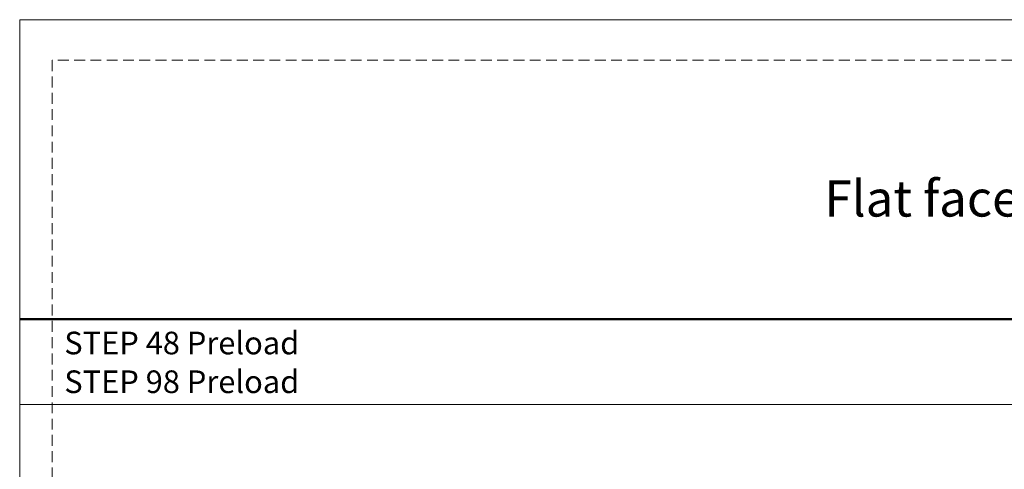
# Model space of a CAD drawing. Units: millimetres. Extents: x 0 to 210, y 0 to 297.
# Drawn here: x 0 to 115, y 244 to 297 of the extents above; entities that cross this region are included whole.
import ezdxf

# ---------------------------------------------------------------- set-up
doc = ezdxf.new("R2010")
doc.units = ezdxf.units.MM
doc.linetypes.add('HIDDEN', pattern=[1.905, 1.27, -0.635])
doc.layers.add('STÖDLINJER', color=7, linetype='HIDDEN', plot=False)
doc.styles.add('SLDTEXTSTYLE0', font='TXT', dxfattribs={"width": 0.7})

# ---------------------------------------------------------------- blocks, each defined once
blk = doc.blocks.new('SW_NOTE_0')
at = {"color": 0, "linetype": 'Continuous', "lineweight": 0, "char_height": 2.6458, "attachment_point": 1, "style": 'SLDTEXTSTYLE0'}
for s, insert in [('STEP 48 Preload', (0, 3.41)), ('STEP 98 Preload', (0, -1.12))]:
    blk.add_mtext(s, dxfattribs=dict(at, insert=insert))

msp = doc.modelspace()

# ---------------------------------------------------------------- linework, layer by layer
at = {"color": 7, "linetype": 'Continuous', "lineweight": 18}
for p, q in [((0, 297), (210, 297)), ((0, 0), (0, 297)), ((0, 252), (210, 252))]:
    msp.add_line(p, q, dxfattribs=at)
at = {"color": 7, "linetype": 'Continuous', "lineweight": 50}
msp.add_line((0, 262), (210, 262), dxfattribs=at)
at = {"layer": 'STÖDLINJER', "color": 7, "lineweight": 18}
for p, q in [((205.771, 292.261), (3.788, 292.261)), ((3.788, 292.261), (3.788, 3.898))]:
    msp.add_line(p, q, dxfattribs=at)

# ---------------------------------------------------------------- block references
at = {"color": 7, "linetype": 'Continuous', "lineweight": 0}
msp.add_blockref('SW_NOTE_0', (5.22, 257.111), dxfattribs=at)

# ---------------------------------------------------------------- texts
at = {"color": 7, "linetype": 'Continuous', "lineweight": 0, "insert": (168.181, 278.215), "char_height": 4.23333, "attachment_point": 3, "style": 'SLDTEXTSTYLE0'}
msp.add_mtext('Flat faceplate 245x40, Right', dxfattribs=at)

doc.saveas('drawing.dxf')
